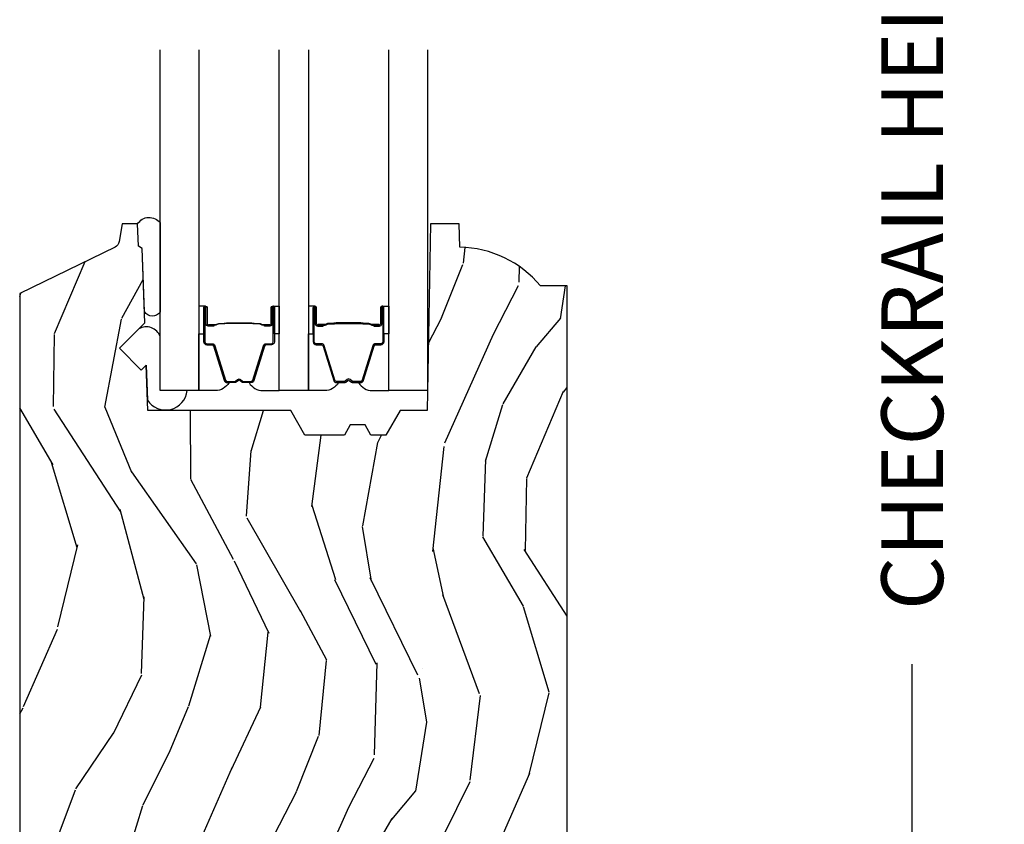
# Model space of a CAD drawing. Units: inches. Extents: x 1 to 231, y 1 to 103.
# Drawn here: x 187 to 191, y 50 to 54 of the extents above; entities that cross this region are included whole.
import ezdxf

# ---------------------------------------------------------------- set-up
doc = ezdxf.new("R2010")
doc.units = ezdxf.units.IN
doc.header["$MEASUREMENT"] = 0
doc.layers.get('Defpoints').update_dxf_attribs({"color": 253})
for name, color, linetype in [('ZP-ANNO-DIMS-DWNLD', 2, 'Continuous'), ('ZP-SECT-ALUM', 63, 'Continuous'), ('ZP-SECT-GLAS', 153, 'Continuous'), ('ZP-SECT-SEAL', 8, 'Continuous'), ('ZP-SECT-WDHA', 11, 'Continuous'), ('ZP-SECT-WOOD', 104, 'Continuous')]:
    doc.layers.add(name, color=color, linetype=linetype)
doc.styles.get("Standard").update_dxf_attribs({"font": 'arial.ttf'})
doc.dimstyles.new('Frame Make Height and Width', dxfattribs={"dimtxt": 0.25, "dimasz": 0.125, "dimexe": 0.09375, "dimexo": 0.25, "dimgap": 0.0875, "dimtad": 0, "dimdec": 4, "dimzin": 10, "dimdsep": 46, "dimlunit": 5, "dimtxsty": 'Standard', "dimblk1": 'ARCHTICK', "dimblk2": 'ARCHTICK', "dimsah": 1, "dimcen": 0.09, "dimclrd": 256, "dimclre": 256, "dimclrt": 255, "dimadec": 3, "dimazin": 2, "dimtfac": 0.75, "dimtdec": 4, "dimtofl": 0, "dimtmove": 2, "dimatfit": 3, "dimfxl": 1, "dimfrac": 2, "dimtolj": 1, "dimtzin": 0, "dimlwd": -1, "dimlwe": -1, "dimarcsym": 0})

# ---------------------------------------------------------------- blocks, each defined once
blk = doc.blocks.new('CS AS RES W M6 MH PT (1 1-16 TP IG) V S SC')
at = {"layer": 'ZP-SECT-WDHA'}
h = blk.add_hatch(dxfattribs=at)
h.set_pattern_fill('WOOD3', color=256, scale=2, angle=73, pattern_type=2)
h.set_pattern_definition([(68.23640000000003, (7.578367462826889, -0.8608172839388714), (-8.34477137446781, -20.45396798290167), [0.240832, -23.842358]), (84.30990000000001, (7.667662767079605, -0.6371515766022072), (0.42636909446815, 8.235181511295936), [0.305942, -9.892097999999997]), (118, (7.697995993138647, -0.3327178475299206), (-1.912610103781079, 0.5847435903937088), [0.226274, -2.602152]), (119.8476, (7.591766704940198, -0.1329296138202096), (-20.50272857977592, 35.5476882888315), [0.4386339999999992, -43.42478999999989]), (85.9946, (7.373460694448851, 0.2475207584799648), (-1.437476743240215, -18.38297247813528), [0.2668339999999991, -26.41649399999995]), (73, (7.392099052318968, 0.5137022973137279), (-1.327866102480597, 2.497352921371544), [0.5, -1.5]), (63.53769999999998, (7.538284904680352, 0.991854675295258), (-4.836323452587551, -8.978306718050995), [0.24331, -11.922214]), (67.28939999999999, (7.061962894606864, -0.7029365633886187), (-7.175302374271586, -16.6287403265194), [0.200998, -19.898754]), (73, (7.139563330670654, -0.5175230462904495), (-1.327866102480597, 2.497352921371544), [0.3, -1.7]), (101.3008, (7.227274842087496, -0.230631619501537), (-5.043499394239715, 24.54716094300748), [0.295296, -29.23435]), (125.125, (7.169408819480565, 0.0589396557100201), (7.224071108844608, -10.57415813511433), [0.45607, -22.347438]), (112.2894, (6.907003184656247, 0.4319588010798725), (-6.054586024953073, 14.3993751268171), [0.2842539999999992, -28.14108799999995]), (79.34020000000001, (6.799190103621896, 0.6949727542418316), (2.76533439438243, 15.88561928555967), [0.362216, -17.748554]), (61.11129999999999, (6.86619172708356, 1.05093733457744), (-13.92425483963839, -25.02229161617254), [0.38833, -38.444646]), (66.29019999999998, (6.469053945909791, -0.5216661064605149), (7.175289077572959, 16.62874768410002), [0.342344, -33.89214000000001]), (76.3665, (6.606712515754026, -0.2082173576219759), (7.44326367411108, 31.18650071420278), [0.340588, -33.718186]), (106.6901, (6.686992800240489, 0.1227736934999086), (0.7431255040166725, -4.409962367830814), [0.360556, -6.850547999999999]), (120.4895999999999, (6.583443360464713, 0.4681394612333634), (-15.19129255384613, 25.55825994297176), [0.325576, -32.232064]), (87.9314, (6.418251994072562, 0.7486957166786965), (0.6943551067665528, 22.79293410148564), [0.310484, -30.737866]), (73, (6.429459125012357, 1.058976879845403), (-1.327866102480597, 2.497352921371544), [0.24, -1.759999999999999]), (60.00539999999999, (6.499628334145796, 1.288490021276544), (9.087905524651106, 16.04400167334359), [0.266834, -26.416494]), (73, (8.08478153678243, -0.367314714847538), (-1.327866102480597, 2.497352921371544), [0, -2]), (296.1524, (7.879754187315882, -0.0118378717610597), (-18.00538888531858, 36.87554735843706), [0.4386340000000001, -43.42478999999999]), (279.5651, (6.16047715666744, 0.1791765043594182), (1.327869099233074, -2.497352076502218), [0.1788859999999995, -4.293249999999985]), (261.1301, (6.190202064388842, 0.0027780070275298), (-1.595852046107206, -12.06039967677669), [0.282842, -13.859292]), (229.8014, (6.146590177305, -0.2766821928310321), (-6.748938448303023, -8.393559450670804), [0.152316, -15.07923]), (99.56509999999996, (7.879754187315882, -0.0118378717610597), (-1.327869099233074, 2.497352076502219), [0.2236059999999999, -4.248529999999998]), (79.7098, (7.842598052664129, 0.2086602499038292), (-3.350093459302556, -17.79822734718652), [0.342344, -33.89214000000001]), (62.87529999999996, (7.903752242031345, 0.5454987351201624), (15.67848221527704, 30.76012413734089), [0.568858, -56.316992]), (62.69520000000002, (7.788754509138755, -0.9251390589778907), (5.421060729349783, 10.89091849633434), [0.223606, -22.137072]), (88.5241, (7.891328474416269, -0.7264468808549225), (-0.6943538178398221, -22.79293551970828), [0.37363, -36.989452]), (115.8789, (7.900951812520162, -0.3529399982359678), (15.34964888471387, -31.88084594068392), [0.3821, -37.827846]), (107.6952, (7.734176653292138, -0.0091580233383866), (-7.540852312839224, 23.21929303946757), [0.316228, -31.306548]), (82.4623, (7.638058440446712, 0.2921081200620961), (1.01111154669365, 10.14779136076372), [0.364966, -11.80056]), (66.41809999999998, (7.6859339687891, 0.6539201344921253), (-13.76583238823937, -31.34488541092399), [0.52345, -51.82155999999999]), (64.86989999999992, (7.310602131157253, -0.7789532066165066), (-5.421068605812717, -10.89091361125097), [0.282842, -13.859292]), (84.30990000000001, (7.430718398718141, -0.5228827431357673), (0.42636909446815, 8.235181511295936), [0.305942, -9.892097999999997]), (115.5104, (7.461051624777184, -0.2184490140635091), (12.6938947911933, -26.88614988798455), [0.325576, -32.232064]), (118, (7.320833787598758, 0.075385902406623), (-1.912610103781079, 0.5847435903937088), [0.367696, -2.460732]), (90.35399999999979, (7.148211194276285, 0.4000417821849283), (0.0487620292280573, -27.20289793979688), [0.335262, -33.190848]), (69.63350000000003, (7.146139664191252, 0.7352964745653594), (-11.26852463519538, -30.01700107381326), [0.340588, -33.718186]), (55.89729999999996, (7.264672138916239, 1.054592657498346), (11.58525502309056, 17.37187083675603), [0.27203, -26.930912]), (64.2538, (6.832449753175723, -0.6327673542551508), (6.005821017315287, 12.80351945054413), [0.263058, -26.042834]), (87.9314, (6.946718586642163, -0.395822985893659), (0.6943551067665528, 22.79293410148564), [0.310484, -30.737866]), (105.0054, (6.957925717581929, -0.0855418227269525), (2.814114219735262, -11.31727641611973), [0.37736, -18.490604]), (122.8991, (6.860223711900601, 0.2789500401257783), (18.43175097613515, -28.64036637139408), [0.49679, -49.18217999999999]), (88.94539999999999, (6.590386850145932, 0.6960688098286028), (-0.4263644116476313, -8.235181634652655), [0.291204, -14.269016]), (66.99100000000001, (6.59574654699125, 0.9872238778760618), (7.760042155334039, 18.54135163249375), [0.3821, -37.827846]), (49.80139999999996, (6.74509998502441, 1.338924816953095), (6.748938448303025, 8.393559450670802), [0.152316, -15.07923]), (63.53769999999998, (6.258666899597898, -0.4573443314214956), (-4.836323452587551, -8.978306718050995), [0.24331, -11.922214]), (83.008, (6.367088298969889, -0.2395260581792797), (2.60695157870877, 22.20819262847393), [0.345254, -34.18010000000001]), (110.4054, (6.409116393217828, 0.1031598611315019), (-11.52445423798903, 30.71134915766887), [0.428018, -42.37384999999999]), (102.0546, (8.172493048199243, -0.0804232880586256), (-3.557234008732981, 15.72724097270063), [0.205912, -20.385348]), (83.78429999999999, (8.129489479453042, 0.1209487384869874), (-3.618064673815971, -32.35598179133584), [0.4275519999999992, -42.32756599999988]), (65.87499999999999, (8.175781214959528, 0.5459864723692931), (-6.00581031409047, -12.80352490518391), [0.483736, -15.64078])])
edge = h.paths.add_edge_path()
edge.add_line((5.602010627554335, 4.544776336455385), (5.494152414904789, 4.544776336455385))
edge.add_arc((5.159010653854309, 4.262776336455402), 0.4380000000000078, 40.07843002828685, 88.82260659928048)
edge.add_line((5.168010653854878, 4.700683860939733), (5.164724872254311, 4.794776336455385))
edge.add_line((5.164724872254311, 4.794776336455385), (5.048189227954338, 4.794776336455385))
edge.add_line((5.048189227954338, 4.794776336455385), (5.035010653854328, 4.039776336455389))
edge.add_line((5.035010653854328, 4.039776336455389), (4.925010653854343, 4.039776336455389))
edge.add_line((4.925010653854343, 4.039776336455389), (4.867275626954324, 3.939776336455395))
edge.add_line((4.867275626954324, 3.939776336455395), (4.807275626954321, 3.939776336455395))
edge.add_line((4.807275626954321, 3.939776336455395), (4.783604265954323, 3.980776336455392))
edge.add_line((4.783604265954323, 3.980776336455392), (4.723604265954321, 3.980776336455392))
edge.add_line((4.723604265954321, 3.980776336455392), (4.699932904854335, 3.939776336455395))
edge.add_line((4.699932904854335, 3.939776336455395), (4.539932904854339, 3.939776336455395))
edge.add_line((4.539932904854339, 3.939776336455395), (4.48219787795432, 4.039776336455389))
edge.add_line((4.48219787795432, 4.039776336455389), (3.903511079854325, 4.039776336455389))
edge.add_line((3.903511079854325, 4.039776336455389), (3.897102905754337, 4.223282433055373))
edge.add_line((3.897102905754337, 4.223282433055373), (3.876596809154335, 4.202776336455372))
edge.add_line((3.876596809154335, 4.202776336455372), (3.788208461454331, 4.291164684055388))
edge.add_line((3.788208461454331, 4.291164684055388), (3.891138025754315, 4.394094248355372))
edge.add_line((3.891138025754315, 4.394094248355372), (3.880597601754317, 4.695932498455391))
edge.add_line((3.880597601754317, 4.695932498455391), (3.865279624954325, 4.704776336455381))
edge.add_line((3.865279624954325, 4.704776336455381), (3.862136755754335, 4.794776336455385))
edge.add_line((3.862136755754335, 4.794776336455385), (3.799796435554327, 4.794776336455385))
edge.add_line((3.799796435554327, 4.794776336455385), (3.78716010239853, 4.723109863561177))
edge.add_arc((3.757615869808205, 4.728319308891173), 0.0299999999999575, 295.9999999999121, 350.0000000000092, ccw=False)
edge.add_line((3.770767004211819, 4.701355487502212), (3.384510627554305, 4.512965665064967))
edge.add_line((3.384510627554305, 4.512965665064967), (3.384510627554305, 1.363210398360564))
edge.add_line((3.384510627554305, 1.363210398360564), (3.425595111537433, 1.315584715018474))
edge.add_arc((3.471026563298792, 1.354776336455387), 0.0599999999999922, 220.782827500327, 269.9999999999593)
edge.add_line((3.47102656329875, 1.294776336455385), (3.51102656329877, 1.294776336455385))
edge.add_line((3.51102656329877, 1.294776336455385), (3.561588491254326, 1.305719363055374))
edge.add_line((3.561588491254326, 1.305719363055374), (3.563371444654336, 1.356776467855382))
edge.add_line((3.563371444654336, 1.356776467855382), (3.621184579854315, 1.356776467855382))
edge.add_arc((3.621184579854329, 1.387776467855388), 0.0310000000000059, 269.9999999999737, 357.5968259823433)
edge.add_line((3.652157315626453, 1.386476606789329), (3.667807096257803, 1.759375322838081))
edge.add_arc((3.91758722345429, 1.748892572355373), 0.2499999999999523, 146.5323728275028, 177.5968259938165, ccw=False)
edge.add_line((3.70903783840373, 1.886759007701385), (3.743823557730451, 1.939379069737611))
edge.add_arc((3.802217385554314, 1.900776467855394), 0.0700000000000001, 90, 146.5323728418978, ccw=False)
edge.add_line((3.802217385554314, 1.970776467855387), (3.834579540054335, 1.970776467855387))
edge.add_line((3.834579540054335, 1.970776467855387), (3.855277530054337, 1.990764284455394))
edge.add_line((3.855277530054337, 1.990764284455394), (3.862955953354315, 2.210645558655386))
edge.add_line((3.862955953354315, 2.210645558655386), (3.946203126854328, 2.210645558655386))
edge.add_line((3.946203126854328, 2.210645558655386), (3.953881550154335, 1.990764284455394))
edge.add_line((3.953881550154335, 1.990764284455394), (3.974579540054321, 1.970776467855387))
edge.add_line((3.974579540054321, 1.970776467855387), (4.677511130254316, 1.970776467855387))
edge.add_line((4.677511130254316, 1.970776467855387), (4.803202063554323, 2.050507098255394))
edge.add_line((4.803202063554323, 2.050507098255394), (4.812010627554315, 2.302751367855393))
edge.add_line((4.812010627554315, 2.302751367855393), (4.885010627554322, 2.302751367855393))
edge.add_line((4.885010627554322, 2.302751367855393), (4.893635500154317, 2.055767330255378))
edge.add_line((4.893635500154317, 2.055767330255378), (4.909158992654312, 2.04077646785538))
edge.add_line((4.909158992654312, 2.04077646785538), (4.944676976954326, 2.04077646785538))
edge.add_arc((4.944676977009407, 1.965776467855391), 0.0749999999999886, 19.853885030616482, 90.00000004207902, ccw=False)
edge.add_arc((5.0443765256543, 2.001776467855393), 0.0309999999999911, 199.8538850163733, 270.0000000000263)
edge.add_line((5.044376525654314, 1.970776467855387), (5.093767354454342, 1.970776467855387))
edge.add_arc((5.093767354454342, 1.910776467855384), 0.0600000000000023, 16.152310750251615, 90, ccw=False)
edge.add_line((5.151398888469287, 1.927467971295271), (5.214447857454331, 1.709775849355395))
edge.add_line((5.214447857454331, 1.709775849355395), (5.35272924245433, 1.709775849355395))
edge.add_arc((5.392729242454322, 1.709775849355395), 0.0399999999999921, 0, 180, ccw=False)
edge.add_line((5.432729242454314, 1.709775849355395), (5.571010627554329, 1.709775849355395))
edge.add_line((5.571010627554329, 1.709775849355395), (5.602010627554335, 1.740775849355372))
edge.add_line((5.602010627554335, 1.740775849355372), (5.602010627554335, 4.544776336455385))
at = {"layer": 'ZP-SECT-ALUM'}
for points in [[(4.398244974333834, 4.380740320490872), (4.376287423148397, 4.380740130090885), (4.376326687648401, 4.385239388790864), (4.39828423875636, 4.385239579175561, 0.4167718538054743), (4.403327871433845, 4.390239388790888), (4.403327871360289, 4.455739143890866, -0.9999999999999998), (4.416328361333853, 4.455739143890866), (4.416328361333853, 4.317239388790881, -0.4142135623730951), (4.404328361333853, 4.30523938879088), (4.382528361333839, 4.30523938879088, 0.3297505471403455), (4.375850454536276, 4.300297997786799), (4.333072347433841, 4.160377114190879, -0.3297505471403129), (4.322074842833842, 4.152239388790889), (4.290760563108449, 4.152239388790889, -0.1722806760193561), (4.284769142937818, 4.154366947923762), (4.276459980708438, 4.1611196208909, 0.3551009731062267), (4.270153222671268, 4.161119620826241), (4.261844060508451, 4.154366947990894, -0.1722806760193669), (4.25585264040842, 4.152239388790889), (4.224551734252855, 4.152239388790889, -0.3297505471403433), (4.213554229559292, 4.160377114186587), (4.170779473052874, 4.30028703859088, 0.3297505471403134), (4.164086174752867, 4.305239818842125), (4.142284842152861, 4.30523981879088, -0.4142135623730516), (4.13028484215286, 4.317239818790881), (4.13028484215286, 4.455740098790897, -0.9999999999999998), (4.143283422152876, 4.455740098790897), (4.143283422152876, 4.390239388790888, 0.41677185380537), (4.14832705483036, 4.385239579175561), (4.170286516080039, 4.385239388790893), (4.170325785480059, 4.380739560190875), (4.148366324252862, 4.38073975059089, -0.4201263052790415), (4.138784041452879, 4.390347861590896), (4.138784041454528, 4.455848571588859, 1.002725458719557), (4.134784842952882, 4.455620741190898), (4.134784842952882, 4.317239819590895, 0.4142135623730951), (4.142284842952875, 4.309739819590902), (4.164086174752867, 4.30973981963902, -0.3298022794591735), (4.17508347255287, 4.301600659090894), (4.217859417302662, 4.161686847913074, 0.3295046441649476), (4.224551734252855, 4.156739386690901), (4.25585264040842, 4.156739388790896, 0.1722806760193902), (4.259006019408445, 4.157859156790891), (4.267315181537838, 4.164611829658042, -0.3551009731062908), (4.279298021908431, 4.164611829690898), (4.287607184071276, 4.157859156755563, 0.1722806760193696), (4.290760563108449, 4.156739388790896), (4.321768348725669, 4.156739388790867, 0.341436953931154), (4.328771808333868, 4.16167914819087), (4.371549915354222, 4.301600031731453, -0.3300455906606845), (4.382528361333839, 4.30973269929089), (4.404335050933838, 4.30973269929089, 0.4142135623730951), (4.411835050933831, 4.317232699290883), (4.411835050933831, 4.455739143890866, 0.9651260379543749), (4.407826235075248, 4.455881473013164), (4.407826235133853, 4.390381717990891, -0.4211752697163336)], [(4.591568229152727, 4.380740320490872), (4.613525780338164, 4.380740130090885), (4.613486515838161, 4.385239388790864), (4.591528964730201, 4.385239579175561, -0.4167718538054743), (4.586485332052717, 4.390239388790888), (4.586485332126272, 4.455739143890866, 0.9999999999999998), (4.573484842152709, 4.455739143890866), (4.573484842152709, 4.317239388790881, 0.4142135623730951), (4.585484842152709, 4.30523938879088), (4.607284842152722, 4.30523938879088, -0.3297505471403455), (4.613962748950285, 4.300297997786799), (4.656740856052721, 4.160377114190879, 0.3297505471403129), (4.66773836065272, 4.152239388790889), (4.699052640378113, 4.152239388790889, 0.1722806760193561), (4.705044060548743, 4.154366947923762), (4.713353222778124, 4.1611196208909, -0.3551009731062267), (4.719659980815293, 4.161119620826241), (4.72796914297811, 4.154366947990894, 0.1722806760193669), (4.733960563078142, 4.152239388790889), (4.765261469233706, 4.152239388790889, 0.3297505471403433), (4.776258973927269, 4.160377114186587), (4.819033730433687, 4.30028703859088, -0.3297505471403134), (4.825727028733695, 4.305239818842125), (4.847528361333701, 4.30523981879088, 0.4142135623730516), (4.859528361333701, 4.317239818790881), (4.859528361333701, 4.455740098790897, 0.9999999999999998), (4.846529781333686, 4.455740098790897), (4.846529781333686, 4.390239388790888, -0.41677185380537), (4.841486148656201, 4.385239579175561), (4.819526687406522, 4.385239388790893), (4.819487418006502, 4.380739560190875), (4.8414468792337, 4.38073975059089, 0.4201263052790415), (4.851029162033682, 4.390347861590896), (4.851029162032034, 4.455848571588859, -1.002725458719557), (4.85502836053368, 4.455620741190898), (4.85502836053368, 4.317239819590895, -0.4142135623730951), (4.847528360533686, 4.309739819590902), (4.825727028733695, 4.30973981963902, 0.3298022794591735), (4.814729730933692, 4.301600659090894), (4.7719537861839, 4.161686847913074, -0.3295046441649476), (4.765261469233706, 4.156739386690901), (4.733960563078142, 4.156739388790896, -0.1722806760193902), (4.730807184078116, 4.157859156790891), (4.722498021948723, 4.164611829658042, 0.3551009731062908), (4.710515181578131, 4.164611829690898), (4.702206019415285, 4.157859156755563, -0.1722806760193696), (4.699052640378113, 4.156739388790896), (4.668044854760893, 4.156739388790867, -0.341436953931154), (4.661041395152693, 4.16167914819087), (4.618263288132339, 4.301600031731453, 0.3300455906606845), (4.607284842152722, 4.30973269929089), (4.585478152552724, 4.30973269929089, -0.4142135623730951), (4.577978152552731, 4.317232699290883), (4.577978152552731, 4.455739143890866, -0.9651260379543749), (4.581986968411314, 4.455881473013164), (4.581986968352708, 4.390381717990891, 0.4211752697163336)], [(4.397328361333848, 4.387239388790874), (4.397328361333848, 4.385239388790864), (4.367328361333846, 4.385239388790864, -0.1146472541542897), (4.363608462533846, 4.386355523290887), (4.358517820733851, 4.389367059390878, 0.1119859551453837), (4.355328361333846, 4.390239388790888), (4.334347068808426, 4.390234056590884, -0.0282678138081549), (4.330703792808435, 4.390399614290885), (4.326764227708423, 4.391138723690886, 0.0615245047411309), (4.32355574640843, 4.391631969790893), (4.22345830195843, 4.391631969790893, 0.0601091486031482), (4.220249820658438, 4.391138723690886), (4.215101577958421, 4.390404946490889, -0.0282678138083978), (4.21145830195843, 4.390239388790888), (4.191284842152896, 4.390239388790888), (4.179284842152867, 4.385239388790893), (4.149284842152866, 4.385239388790893), (4.149284842152866, 4.387239388790874), (4.179284842152867, 4.387239388790874), (4.191284842152896, 4.392239388790869), (4.21145830195843, 4.392239388790898, 0.0296809082844146), (4.215821200697661, 4.392522529120327), (4.220249820658438, 4.393246142690884, -0.0592247359090668), (4.22345830195843, 4.393739388790891), (4.32355574640843, 4.393739388790891, -0.0601091486031404), (4.326764227708423, 4.393246142690884), (4.3311928476692, 4.392522529120327, 0.0282678138080666), (4.335555746408431, 4.392239388790898), (4.355328361333846, 4.392239388790869, -0.1298745278511033), (4.359164151133853, 4.391027265190871), (4.363682983733866, 4.388324312190889, 0.1405766042313848), (4.367328361333846, 4.387239388790874), (4.397328361333848, 4.387239388790874)], [(4.592484842152714, 4.387239388790874), (4.592484842152714, 4.385239388790864), (4.622484842152715, 4.385239388790864, 0.1146472541542897), (4.626204740952715, 4.386355523290887), (4.631295382752711, 4.389367059390878, -0.1119859551453837), (4.634484842152716, 4.390239388790888), (4.655466134678135, 4.390234056590884, 0.0282678138081549), (4.659109410678127, 4.390399614290885), (4.663048975778139, 4.391138723690886, -0.0615245047411309), (4.666257457078131, 4.391631969790893), (4.766354901528131, 4.391631969790893, -0.0601091486031482), (4.769563382828124, 4.391138723690886), (4.774711625528141, 4.390404946490889, 0.0282678138083978), (4.778354901528132, 4.390239388790888), (4.798528361333666, 4.390239388790888), (4.810528361333695, 4.385239388790893), (4.840528361333696, 4.385239388790893), (4.840528361333696, 4.387239388790874), (4.810528361333695, 4.387239388790874), (4.798528361333666, 4.392239388790869), (4.778354901528132, 4.392239388790898, -0.0296809082844146), (4.773992002788901, 4.392522529120327), (4.769563382828124, 4.393246142690884, 0.0592247359090668), (4.766354901528131, 4.393739388790891), (4.666257457078131, 4.393739388790891, 0.0601091486031404), (4.663048975778139, 4.393246142690884), (4.658620355817362, 4.392522529120327, -0.0282678138080666), (4.654257457078131, 4.392239388790898), (4.634484842152716, 4.392239388790869, 0.1298745278511033), (4.630649052352708, 4.391027265190871), (4.626130219752695, 4.388324312190889, -0.1405766042313848), (4.622484842152715, 4.387239388790874), (4.592484842152714, 4.387239388790874)]]:
    blk.add_lwpolyline(points, format="xyb", close=True, dxfattribs=at)
at = {"layer": 'ZP-SECT-GLAS'}
for points in [[(4.110706601743316, 5.500000000035214), (4.110706601743316, 4.119750136972214), (3.953406601743296, 4.119750136972214), (3.953406601743296, 5.500000000035214)], [(4.553906601743278, 5.500000000035271), (4.553906601743278, 4.119750136972299), (4.435906601743283, 4.119750136972299), (4.435906601743283, 5.500000000035271)], [(5.036406601743294, 5.500000000035356), (5.036406601743294, 4.119750136972356), (4.879106601743274, 4.119750136972356), (4.879106601743274, 5.500000000035356)]]:
    blk.add_lwpolyline(points, dxfattribs=at)
at = {"layer": 'ZP-SECT-SEAL'}
for points in [[(3.953406601743296, 4.798948920994973), (3.953406601743296, 4.436928521960595, -0.5176080363103428), (3.889550269331977, 4.439561640793385), (3.880597601752185, 4.695932498405426), (3.86527962495856, 4.704776336430626), (3.862136755754335, 4.794776336455385, -0.5347378027230177), (3.953406601743267, 4.798948920995002, -0.6507721063544576)], [(4.110706601743345, 4.349250829422288), (4.13028484215286, 4.349250829422288), (4.13028484215286, 4.455739836340882, -0.4142135623746959), (4.136785087139656, 4.462240081327678), (4.110706601743345, 4.462240081327678)], [(4.435906601743369, 4.349250136972273), (4.416328361333853, 4.349250136972273), (4.416328361333853, 4.455739143890866, 0.4142135623746959), (4.409828116347085, 4.462239388877662), (4.435906601743369, 4.462239388877662)], [(4.553906601743193, 4.349250136972273), (4.573484842152709, 4.349250136972273), (4.573484842152709, 4.455739143890866, -0.4142135623746959), (4.579985087139476, 4.462239388877662), (4.553906601743193, 4.462239388877662)], [(4.879106601743217, 4.349250829422288), (4.859528361333701, 4.349250829422288), (4.859528361333701, 4.455739836340882, 0.4142135623746959), (4.853028116346905, 4.462240081327678), (4.879106601743217, 4.462240081327678)], [(3.902053400707416, 4.081518805141939, 0.7087183337186957), (4.063281625322446, 4.119716662012478), (3.953406601743296, 4.119716662012478), (3.953406601743296, 4.338738196130691, 0.4659953369985672), (3.867361026869588, 4.370317249522855), (3.788208461430627, 4.291164684079063), (3.87659680907916, 4.202776336430588), (3.897102905733561, 4.223282433084989)], [(4.110706601743373, 4.349250829422288), (4.13028484215286, 4.349250829422288), (4.13028484215286, 4.317240081240896, 0.4142135623730951), (4.142284842152861, 4.305240081240896), (4.164084842212872, 4.305240081240896, -0.3297505471215607), (4.17076274896786, 4.300298690179886), (4.213540856067623, 4.160377806592634, 0.3297505471215424), (4.224538360702581, 4.152240081240904), (4.232753811217747, 4.152240081240904, -0.2651636204352941), (4.176706601743347, 4.119750829422287), (4.110706601743316, 4.119750829422287)], [(4.435906601743369, 4.349250136972273), (4.416328361333853, 4.349250136972273), (4.416328361333853, 4.317239388790881, -0.4142135623730951), (4.404328361333853, 4.30523938879088), (4.38252836127387, 4.30523938879088, 0.3297505471215607), (4.375850454518882, 4.300297997729899), (4.333072347419118, 4.160377114142619, -0.3297505471215424), (4.322074842784132, 4.152239388790889), (4.313859392268966, 4.152239388790889, 0.2651636204352941), (4.369906601743394, 4.119750136972299), (4.435906601743397, 4.119750136972299)], [(4.553906601743193, 4.349250136972273), (4.573484842152709, 4.349250136972273), (4.573484842152709, 4.317239388790881, 0.4142135623730951), (4.585484842152709, 4.30523938879088), (4.607284842212692, 4.30523938879088, -0.3297505471215607), (4.613962748967679, 4.300297997729899), (4.656740856067443, 4.160377114142619, 0.3297505471215424), (4.667738360702429, 4.152239388790889), (4.675953811217596, 4.152239388790889, -0.2651636204352941), (4.619906601743167, 4.119750136972299), (4.553906601743165, 4.119750136972299)], [(4.879106601743188, 4.349250829422288), (4.859528361333701, 4.349250829422288), (4.859528361333701, 4.317240081240896, -0.4142135623730951), (4.847528361333701, 4.305240081240896), (4.825728361273689, 4.305240081240896, 0.3297505471215607), (4.819050454518702, 4.300298690179886), (4.776272347418938, 4.160377806592634, -0.3297505471215424), (4.765274842783981, 4.152240081240904), (4.757059392268814, 4.152240081240904, 0.2651636204352941), (4.813106601743214, 4.119750829422287), (4.879106601743245, 4.119750829422287)]]:
    blk.add_lwpolyline(points, format="xyb", close=True, dxfattribs=at)
at = {"layer": 'ZP-SECT-WOOD'}
blk.add_lwpolyline([(5.602010627554335, 1.740775849355372), (5.602010627554335, 4.544776336455385), (5.494152414904789, 4.544776336455385, 0.2159527045813107), (5.168010653854878, 4.700683860939733), (5.164724872254311, 4.794776336455385), (5.048189227954338, 4.794776336455385), (5.035010653854328, 4.039776336455389), (4.925010653854343, 4.039776336455389), (4.867275626954324, 3.939776336455395), (4.807275626954321, 3.939776336455395), (4.783604265954323, 3.980776336455392), (4.723604265954321, 3.980776336455392), (4.699932904854335, 3.939776336455395), (4.539932904854339, 3.939776336455395), (4.48219787795432, 4.039776336455389), (3.903511079854325, 4.039776336455389), (3.897102905754337, 4.223282433055373), (3.876596809154335, 4.202776336455372), (3.788208461454331, 4.291164684055388), (3.891138025754315, 4.394094248355372), (3.880597601754317, 4.695932498455391), (3.865279624954325, 4.704776336455381), (3.862136755754335, 4.794776336455385), (3.799796435554327, 4.794776336455385), (3.78716010239853, 4.723109863561177, -0.2400787590805825), (3.770767004211819, 4.701355487502212), (3.384510627554305, 4.512965665064967), (3.384510627554305, 1.363210398360564)], format="xyb", dxfattribs=at)
blk = doc.blocks.new('_ArchTick')
at = {"color": 0, "linetype": 'ByBlock', "const_width": 0.15}
blk.add_lwpolyline([(-0.5, -0.5), (0.5, 0.5)], dxfattribs=at)
blk = doc.blocks.new('*D253')
at = {"layer": 'Defpoints', "color": 0}
for p in [(189.3451791743571, 57.58824648168671), (191.0000000000034, 57.58824648168671), (189.4979412577218, 48.00000000000008)]:
    blk.add_point(p, dxfattribs=at)
at = {"layer": 'ZP-ANNO-DIMS-DWNLD'}
for p, q in [((189.5951791743571, 57.58824648168671), (191.0937500000034, 57.58824648168671)), ((191.0000000000034, 57.58824648168671), (191.0000000000034, 54.57713824766468)), ((191.0000000000034, 48.00000000000008), (191.0000000000034, 51.01110823402212)), ((189.7479412577218, 48.00000000000008), (191.0937500000034, 48.00000000000008))]:
    blk.add_line(p, q, dxfattribs=at)
at = {"layer": 'ZP-ANNO-DIMS-DWNLD', "xscale": 0.125, "yscale": 0.125, "zscale": 0.125}
for p, rotation in [((191.0000000000034, 57.58824648168671), 90), ((191.0000000000034, 48.00000000000008), 270)]:
    blk.add_blockref('_ArchTick', p, dxfattribs=dict(at, rotation=rotation))
at = {"layer": 'ZP-ANNO-DIMS-DWNLD', "color": 255, "insert": (191.0000000000034, 52.79412324084333), "char_height": 0.25, "attachment_point": 5, "rotation": 90}
blk.add_mtext('\\A1;CHECKRAIL HEIGHT', dxfattribs=at)

msp = doc.modelspace()

# ---------------------------------------------------------------- block references
msp.add_blockref('CS AS RES W M6 MH PT (1 1-16 TP IG) V S SC', (184, 48.00000000000006))

# ---------------------------------------------------------------- dimensions: what is measured, and where the dimension line sits
at = {"layer": 'ZP-ANNO-DIMS-DWNLD'}
dim = msp.add_linear_dim(base=(191.0000000000034, 57.58824648168671), p1=(189.4979412577217, 48.00000000000006), p2=(189.345179174357, 57.58824648168668), angle=90, text='CHECKRAIL HEIGHT', dimstyle='Frame Make Height and Width', override={"dimscale": 1, "dimlfac": 1, "dimpost": '"\\X'}, dxfattribs=at)
dim.commit()
dim.dimension.update_dxf_attribs({"geometry": '*D253', "text_midpoint": (191.0000000000034, 52.79412324084333)})

doc.saveas('drawing.dxf')
